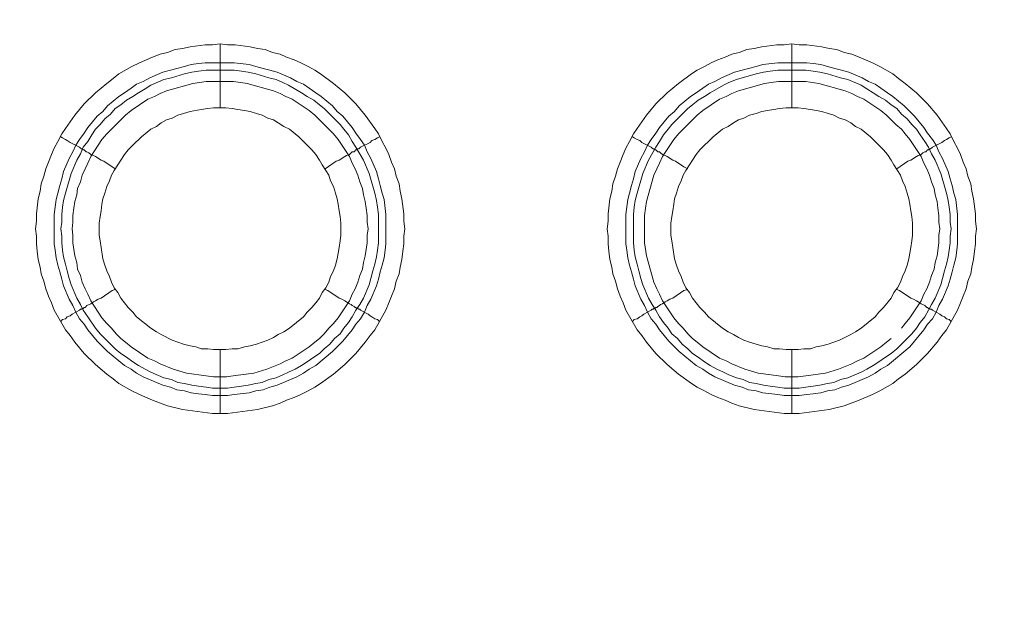
# Model space of a CAD drawing. Units: millimetres. Extents: x 902 to 5737, y 8259 to 13590.
# Drawn here: x 5139 to 5216, y 11738 to 11784 of the extents above; entities that cross this region are included whole.
import ezdxf

# ---------------------------------------------------------------- set-up
doc = ezdxf.new("R2010")
doc.units = ezdxf.units.MM
doc.header["$LTSCALE"] = 0.5
doc.layers.get('0').update_dxf_attribs({"lineweight": 0})

msp = doc.modelspace()

# ---------------------------------------------------------------- linework, layer by layer
at = {"color": 7}
for p, q in [((5154.536, 11777.197), (5154.536, 11782.208)), ((5199.496, 11777.197), (5199.496, 11782.208)), ((5153.357, 11780.734), (5155.642, 11780.734)), ((5198.39, 11780.734), (5200.675, 11780.734)), ((5154.536, 11758.181), (5154.536, 11753.169)), ((5199.496, 11758.181), (5199.496, 11753.169))]:
    msp.add_line(p, q, dxfattribs=at)
at = {"ltscale": 0.2, "extrusion": (-9.00927e-32, -2.22045e-16, -1)}
msp.add_lwpolyline([(-4974.659, 12680.659, 1), (-4974.659, 11354.659)], format="xyb", dxfattribs=at)
at = {"color": 7, "flags": 128}
for points in [[(5155.126, 11753.169), (5153.946, 11753.169), (5151.588, 11753.464), (5150.408, 11753.758), (5149.229, 11754.201), (5148.197, 11754.643), (5147.608, 11754.938), (5146.576, 11755.527), (5146.134, 11755.896), (5145.618, 11756.264), (5144.733, 11757.001), (5143.849, 11757.886), (5143.112, 11758.77), (5142.743, 11759.286), (5142.375, 11759.728), (5141.49, 11761.276), (5141.269, 11761.866), (5141.048, 11762.382), (5140.827, 11762.971), (5140.679, 11763.561), (5140.458, 11764.151), (5140.385, 11764.667), (5140.237, 11765.256), (5140.163, 11765.92), (5140.09, 11766.509), (5140.09, 11767.099), (5140.016, 11767.689), (5140.09, 11768.278), (5140.09, 11768.868), (5140.237, 11770.047), (5140.385, 11770.637), (5140.458, 11771.226), (5140.679, 11771.816), (5140.827, 11772.406), (5141.048, 11772.922), (5141.269, 11773.511), (5141.49, 11774.027), (5141.785, 11774.543), (5142.08, 11775.133), (5142.375, 11775.575), (5143.112, 11776.607), (5143.849, 11777.491), (5144.733, 11778.376), (5145.618, 11779.113), (5146.134, 11779.481), (5146.576, 11779.85), (5147.608, 11780.44), (5148.197, 11780.734), (5149.229, 11781.177), (5149.819, 11781.398), (5150.408, 11781.545), (5150.998, 11781.766), (5151.588, 11781.84), (5152.177, 11781.987), (5153.357, 11782.135), (5153.946, 11782.135), (5154.536, 11782.208)], [(5154.536, 11782.208), (5155.126, 11782.135), (5155.715, 11782.135), (5156.894, 11781.987), (5157.484, 11781.84), (5158.074, 11781.766), (5158.663, 11781.545), (5159.253, 11781.398), (5159.769, 11781.177), (5160.359, 11780.955), (5160.875, 11780.734), (5161.464, 11780.44), (5161.98, 11780.145), (5162.422, 11779.85), (5163.454, 11779.113), (5164.339, 11778.376), (5165.223, 11777.491), (5165.96, 11776.607), (5166.697, 11775.575), (5166.992, 11775.133), (5167.287, 11774.543), (5167.582, 11774.027), (5167.803, 11773.511), (5168.024, 11772.922), (5168.245, 11772.406), (5168.392, 11771.816), (5168.614, 11771.226), (5168.687, 11770.637), (5168.835, 11770.047), (5168.982, 11768.868), (5168.982, 11768.278), (5169.056, 11767.689), (5168.982, 11767.099), (5168.982, 11766.509), (5168.908, 11765.92), (5168.835, 11765.256), (5168.687, 11764.667), (5168.614, 11764.151), (5168.392, 11763.561), (5168.245, 11762.971), (5168.024, 11762.382), (5167.803, 11761.866), (5167.582, 11761.276), (5166.697, 11759.728), (5166.329, 11759.286), (5165.96, 11758.77), (5165.223, 11757.886), (5164.339, 11757.001), (5163.454, 11756.264), (5162.422, 11755.527), (5161.98, 11755.232), (5161.464, 11754.938), (5160.875, 11754.643), (5160.359, 11754.422), (5159.769, 11754.201), (5159.253, 11753.979), (5158.663, 11753.758), (5157.484, 11753.464), (5155.126, 11753.169)], [(5200.086, 11753.169), (5198.906, 11753.169), (5196.548, 11753.464), (5195.368, 11753.758), (5194.779, 11753.979), (5194.263, 11754.201), (5193.673, 11754.422), (5193.157, 11754.643), (5192.641, 11754.938), (5192.052, 11755.232), (5191.609, 11755.527), (5190.578, 11756.264), (5189.693, 11757.001), (5188.809, 11757.886), (5188.072, 11758.77), (5187.703, 11759.286), (5187.335, 11759.728), (5186.45, 11761.276), (5186.229, 11761.866), (5186.008, 11762.382), (5185.787, 11762.971), (5185.639, 11763.561), (5185.418, 11764.151), (5185.345, 11764.667), (5185.197, 11765.256), (5185.123, 11765.92), (5185.05, 11766.509), (5185.05, 11767.099), (5184.976, 11767.689), (5185.05, 11768.278), (5185.05, 11768.868), (5185.197, 11770.047), (5185.345, 11770.637), (5185.418, 11771.226), (5185.639, 11771.816), (5185.787, 11772.406), (5186.008, 11772.922), (5186.229, 11773.511), (5186.45, 11774.027), (5186.745, 11774.543), (5187.04, 11775.133), (5187.335, 11775.575), (5188.072, 11776.607), (5188.809, 11777.491), (5189.693, 11778.376), (5190.578, 11779.113), (5191.609, 11779.85), (5192.052, 11780.145), (5192.641, 11780.44), (5193.157, 11780.734), (5193.673, 11780.955), (5194.263, 11781.177), (5194.779, 11781.398), (5195.368, 11781.545), (5195.958, 11781.766), (5196.548, 11781.84), (5197.137, 11781.987), (5198.317, 11782.135), (5198.906, 11782.135), (5199.496, 11782.208)], [(5199.496, 11782.208), (5200.086, 11782.135), (5200.675, 11782.135), (5201.854, 11781.987), (5202.444, 11781.84), (5203.034, 11781.766), (5203.623, 11781.545), (5204.213, 11781.398), (5204.803, 11781.177), (5205.835, 11780.734), (5206.424, 11780.44), (5207.456, 11779.85), (5207.898, 11779.481), (5208.414, 11779.113), (5209.299, 11778.376), (5209.741, 11777.934), (5210.183, 11777.491), (5210.92, 11776.607), (5211.657, 11775.575), (5211.952, 11775.133), (5212.247, 11774.543), (5212.542, 11774.027), (5212.763, 11773.511), (5212.984, 11772.922), (5213.205, 11772.406), (5213.352, 11771.816), (5213.574, 11771.226), (5213.647, 11770.637), (5213.795, 11770.047), (5213.942, 11768.868), (5213.942, 11768.278), (5214.016, 11767.689), (5213.942, 11767.099), (5213.942, 11766.509), (5213.868, 11765.92), (5213.795, 11765.256), (5213.647, 11764.667), (5213.574, 11764.151), (5213.352, 11763.561), (5213.205, 11762.971), (5212.984, 11762.382), (5212.763, 11761.866), (5212.542, 11761.276), (5211.657, 11759.728), (5211.289, 11759.286), (5210.92, 11758.77), (5210.183, 11757.886), (5209.299, 11757.001), (5208.414, 11756.264), (5207.898, 11755.896), (5207.456, 11755.527), (5206.424, 11754.938), (5205.835, 11754.643), (5204.803, 11754.201), (5203.623, 11753.758), (5202.444, 11753.464), (5200.086, 11753.169)], [(5155.642, 11780.734), (5156.821, 11780.587), (5157.337, 11780.44), (5157.926, 11780.292), (5158.442, 11780.145), (5159.032, 11779.997), (5160.064, 11779.555), (5160.58, 11779.26), (5161.096, 11779.039), (5161.538, 11778.744), (5162.054, 11778.376), (5162.496, 11778.081), (5163.381, 11777.344), (5163.749, 11776.902), (5164.191, 11776.533), (5164.928, 11775.649), (5165.223, 11775.207), (5165.592, 11774.691), (5165.886, 11774.248), (5166.108, 11773.732), (5166.402, 11773.216), (5166.845, 11772.185), (5166.992, 11771.595), (5167.139, 11771.079), (5167.287, 11770.489), (5167.434, 11769.973), (5167.582, 11768.794), (5167.582, 11766.509), (5167.508, 11765.993), (5167.434, 11765.404), (5167.287, 11764.814), (5167.139, 11764.298), (5166.992, 11763.709), (5166.845, 11763.193), (5166.402, 11762.161), (5166.108, 11761.645), (5165.886, 11761.129), (5165.592, 11760.613), (5165.223, 11760.171), (5164.928, 11759.728), (5164.191, 11758.844), (5163.381, 11758.033), (5162.054, 11756.928), (5161.538, 11756.633), (5161.096, 11756.338), (5160.58, 11756.043), (5159.032, 11755.38), (5158.442, 11755.232), (5157.926, 11755.011), (5157.337, 11754.938), (5156.821, 11754.79), (5155.642, 11754.643), (5155.126, 11754.569), (5153.946, 11754.569), (5153.357, 11754.643), (5152.841, 11754.717), (5152.251, 11754.79), (5151.735, 11754.938), (5151.146, 11755.011), (5150.63, 11755.232), (5150.04, 11755.38), (5148.492, 11756.043), (5147.976, 11756.338), (5147.534, 11756.633), (5147.018, 11756.928), (5145.691, 11758.033), (5145.323, 11758.402), (5144.881, 11758.844), (5144.144, 11759.728), (5143.849, 11760.171), (5143.48, 11760.613), (5143.185, 11761.129), (5142.964, 11761.645), (5142.669, 11762.161), (5142.227, 11763.193), (5142.08, 11763.709), (5141.932, 11764.298), (5141.785, 11764.814), (5141.638, 11765.404), (5141.564, 11765.993), (5141.49, 11766.509), (5141.49, 11768.794), (5141.638, 11769.973), (5141.785, 11770.489), (5141.932, 11771.079), (5142.08, 11771.595), (5142.227, 11772.185), (5142.669, 11773.216), (5142.964, 11773.732), (5143.185, 11774.248), (5143.48, 11774.691), (5143.849, 11775.207), (5144.144, 11775.649), (5144.881, 11776.533), (5145.323, 11776.902), (5145.691, 11777.344), (5146.576, 11778.081), (5147.018, 11778.376), (5147.534, 11778.744), (5147.976, 11779.039), (5148.492, 11779.26), (5149.008, 11779.555), (5150.04, 11779.997), (5150.63, 11780.145), (5151.146, 11780.292), (5151.735, 11780.44), (5152.251, 11780.587), (5152.841, 11780.661), (5153.357, 11780.734)], [(5155.642, 11780.145), (5153.43, 11780.145), (5152.841, 11780.071), (5152.325, 11779.997), (5151.735, 11779.85), (5150.703, 11779.555), (5150.114, 11779.408), (5149.082, 11778.965), (5148.64, 11778.671), (5148.124, 11778.376), (5147.681, 11778.081), (5147.165, 11777.786), (5146.723, 11777.418), (5146.281, 11777.123), (5145.912, 11776.681), (5145.47, 11776.312), (5145.102, 11775.87), (5144.733, 11775.501), (5144.438, 11775.059), (5144.144, 11774.543), (5143.775, 11774.101), (5143.554, 11773.585), (5143.259, 11773.069), (5142.817, 11772.037), (5142.375, 11770.489), (5142.227, 11769.9), (5142.154, 11769.384), (5142.08, 11768.794), (5142.08, 11768.205), (5142.006, 11767.689), (5142.08, 11767.099), (5142.08, 11766.583), (5142.154, 11765.993), (5142.227, 11765.477), (5142.375, 11764.888), (5142.522, 11764.372), (5142.669, 11763.782), (5142.817, 11763.266), (5143.259, 11762.234), (5143.554, 11761.719), (5143.775, 11761.276), (5144.144, 11760.76), (5144.733, 11759.876), (5145.102, 11759.434), (5145.912, 11758.623), (5146.281, 11758.254), (5146.723, 11757.886), (5147.165, 11757.591), (5147.681, 11757.223), (5148.124, 11756.928), (5148.64, 11756.633), (5149.082, 11756.412), (5150.114, 11755.97), (5150.703, 11755.822), (5151.219, 11755.601), (5151.735, 11755.527), (5152.325, 11755.38), (5152.841, 11755.306), (5153.43, 11755.232), (5153.946, 11755.159), (5155.126, 11755.159)], [(5155.642, 11780.145), (5156.231, 11780.071), (5156.747, 11779.997), (5157.337, 11779.85), (5158.369, 11779.555), (5158.958, 11779.408), (5159.474, 11779.187), (5159.916, 11778.965), (5160.948, 11778.376), (5161.39, 11778.081), (5161.906, 11777.786), (5162.349, 11777.418), (5162.717, 11777.123), (5163.159, 11776.681), (5163.528, 11776.312), (5163.97, 11775.87), (5164.265, 11775.501), (5164.634, 11775.059), (5164.928, 11774.543), (5165.223, 11774.101), (5165.813, 11773.069), (5166.255, 11772.037), (5166.697, 11770.489), (5166.845, 11769.9), (5166.918, 11769.384), (5166.992, 11768.794), (5166.992, 11766.583), (5166.918, 11765.993), (5166.845, 11765.477), (5166.697, 11764.888), (5166.55, 11764.372), (5166.402, 11763.782), (5166.255, 11763.266), (5165.813, 11762.234), (5165.518, 11761.719), (5165.223, 11761.276), (5164.928, 11760.76), (5164.634, 11760.318), (5164.265, 11759.876), (5163.97, 11759.434), (5163.528, 11759.065), (5163.159, 11758.623), (5162.717, 11758.254), (5162.349, 11757.886), (5161.906, 11757.591), (5161.39, 11757.223), (5160.948, 11756.928), (5160.432, 11756.633), (5159.916, 11756.412), (5159.474, 11756.191), (5158.958, 11755.97), (5158.369, 11755.822), (5157.853, 11755.601), (5157.337, 11755.527), (5156.747, 11755.38), (5156.231, 11755.306), (5155.642, 11755.232), (5155.126, 11755.159)], [(5200.675, 11780.734), (5201.191, 11780.661), (5201.781, 11780.587), (5202.297, 11780.44), (5202.886, 11780.292), (5203.402, 11780.145), (5203.992, 11779.997), (5205.024, 11779.555), (5205.54, 11779.26), (5206.056, 11779.039), (5206.498, 11778.744), (5207.014, 11778.376), (5207.456, 11778.081), (5208.341, 11777.344), (5208.783, 11776.902), (5209.151, 11776.533), (5209.888, 11775.649), (5210.183, 11775.207), (5210.552, 11774.691), (5210.846, 11774.248), (5211.068, 11773.732), (5211.362, 11773.216), (5211.805, 11772.185), (5211.952, 11771.595), (5212.099, 11771.079), (5212.247, 11770.489), (5212.394, 11769.973), (5212.542, 11768.794), (5212.542, 11766.509), (5212.468, 11765.993), (5212.394, 11765.404), (5212.247, 11764.814), (5212.099, 11764.298), (5211.952, 11763.709), (5211.805, 11763.193), (5211.362, 11762.161), (5211.068, 11761.645), (5210.846, 11761.129), (5210.552, 11760.613), (5210.183, 11760.171), (5209.888, 11759.728), (5208.783, 11758.402), (5207.014, 11756.928), (5206.498, 11756.633), (5206.056, 11756.338), (5205.54, 11756.043), (5203.992, 11755.38), (5203.402, 11755.232), (5202.886, 11755.011), (5202.297, 11754.938), (5201.781, 11754.79), (5201.191, 11754.717), (5200.675, 11754.643), (5200.086, 11754.569), (5198.906, 11754.569), (5198.39, 11754.643), (5197.211, 11754.79), (5196.695, 11754.938), (5196.105, 11755.011), (5195.59, 11755.232), (5195, 11755.38), (5193.452, 11756.043), (5192.936, 11756.338), (5192.494, 11756.633), (5191.978, 11756.928), (5190.651, 11758.033), (5190.283, 11758.402), (5189.841, 11758.844), (5189.104, 11759.728), (5188.809, 11760.171), (5188.44, 11760.613), (5188.145, 11761.129), (5187.924, 11761.645), (5187.629, 11762.161), (5187.187, 11763.193), (5187.04, 11763.709), (5186.892, 11764.298), (5186.745, 11764.814), (5186.598, 11765.404), (5186.524, 11765.993), (5186.45, 11766.509), (5186.45, 11768.794), (5186.598, 11769.973), (5186.745, 11770.489), (5186.892, 11771.079), (5187.04, 11771.595), (5187.187, 11772.185), (5187.629, 11773.216), (5187.924, 11773.732), (5188.145, 11774.248), (5188.44, 11774.691), (5188.809, 11775.207), (5189.104, 11775.649), (5189.841, 11776.533), (5190.283, 11776.902), (5190.651, 11777.344), (5191.536, 11778.081), (5191.978, 11778.376), (5192.494, 11778.744), (5192.936, 11779.039), (5193.452, 11779.26), (5193.968, 11779.555), (5195, 11779.997), (5195.59, 11780.145), (5196.105, 11780.292), (5196.695, 11780.44), (5197.211, 11780.587), (5198.39, 11780.734)], [(5200.601, 11780.145), (5198.39, 11780.145), (5197.801, 11780.071), (5197.285, 11779.997), (5196.695, 11779.85), (5195.147, 11779.408), (5194.558, 11779.187), (5194.115, 11778.965), (5193.084, 11778.376), (5192.641, 11778.081), (5192.125, 11777.786), (5191.683, 11777.418), (5191.315, 11777.123), (5190.062, 11775.87), (5189.767, 11775.501), (5189.398, 11775.059), (5189.104, 11774.543), (5188.809, 11774.101), (5188.219, 11773.069), (5187.777, 11772.037), (5187.335, 11770.489), (5187.187, 11769.9), (5187.113, 11769.384), (5187.04, 11768.794), (5187.04, 11766.583), (5187.113, 11765.993), (5187.187, 11765.477), (5187.335, 11764.888), (5187.482, 11764.372), (5187.629, 11763.782), (5187.777, 11763.266), (5188.219, 11762.234), (5188.514, 11761.719), (5188.809, 11761.276), (5189.104, 11760.76), (5189.398, 11760.318), (5189.767, 11759.876), (5190.062, 11759.434), (5190.504, 11759.065), (5190.872, 11758.623), (5191.315, 11758.254), (5191.683, 11757.886), (5192.125, 11757.591), (5192.641, 11757.223), (5193.084, 11756.928), (5193.6, 11756.633), (5194.115, 11756.412), (5194.558, 11756.191), (5195.147, 11755.97), (5195.663, 11755.822), (5196.179, 11755.601), (5196.695, 11755.527), (5197.285, 11755.38), (5197.801, 11755.306), (5198.39, 11755.232), (5198.906, 11755.159), (5200.086, 11755.159)], [(5200.601, 11780.145), (5201.191, 11780.071), (5201.707, 11779.997), (5202.297, 11779.85), (5203.329, 11779.555), (5203.918, 11779.408), (5204.95, 11778.965), (5205.392, 11778.671), (5205.908, 11778.376), (5206.35, 11778.081), (5206.866, 11777.786), (5207.309, 11777.418), (5207.751, 11777.123), (5208.119, 11776.681), (5208.562, 11776.312), (5208.93, 11775.87), (5209.299, 11775.501), (5209.593, 11775.059), (5209.962, 11774.543), (5210.257, 11774.101), (5210.478, 11773.585), (5210.773, 11773.069), (5211.215, 11772.037), (5211.657, 11770.489), (5211.805, 11769.9), (5211.878, 11769.384), (5211.952, 11768.794), (5211.952, 11768.205), (5212.026, 11767.689), (5211.952, 11767.099), (5211.952, 11766.583), (5211.878, 11765.993), (5211.805, 11765.477), (5211.657, 11764.888), (5211.51, 11764.372), (5211.362, 11763.782), (5211.215, 11763.266), (5210.773, 11762.234), (5210.478, 11761.719), (5210.257, 11761.276), (5209.962, 11760.76), (5209.593, 11760.318), (5209.299, 11759.876), (5208.93, 11759.434), (5208.119, 11758.623), (5207.751, 11758.254), (5207.309, 11757.886), (5206.866, 11757.591), (5206.35, 11757.223), (5205.908, 11756.928), (5205.392, 11756.633), (5204.95, 11756.412), (5203.918, 11755.97), (5203.329, 11755.822), (5202.813, 11755.601), (5202.297, 11755.527), (5201.707, 11755.38), (5201.191, 11755.306), (5200.601, 11755.232), (5200.086, 11755.159)], [(5155.568, 11779.26), (5153.43, 11779.26), (5152.398, 11779.113), (5150.335, 11778.523), (5149.819, 11778.302), (5149.377, 11778.081), (5148.861, 11777.86), (5147.534, 11776.975), (5147.092, 11776.607), (5145.618, 11775.133), (5145.249, 11774.691), (5144.365, 11773.364), (5144.144, 11772.848), (5143.922, 11772.406), (5143.701, 11771.89), (5143.554, 11771.374), (5143.333, 11770.858), (5143.259, 11770.342), (5143.112, 11769.826), (5143.038, 11769.31), (5142.964, 11768.72), (5142.964, 11768.205), (5142.891, 11767.689), (5142.964, 11767.173), (5142.964, 11766.583), (5143.112, 11765.551), (5143.259, 11765.035), (5143.333, 11764.519), (5143.554, 11764.003), (5143.701, 11763.487), (5143.922, 11762.971), (5144.144, 11762.529), (5144.365, 11762.013), (5145.249, 11760.687), (5145.618, 11760.244), (5145.986, 11759.876), (5146.355, 11759.434), (5146.723, 11759.065), (5147.092, 11758.77), (5147.534, 11758.402), (5148.861, 11757.517), (5149.377, 11757.296), (5149.819, 11757.075), (5150.851, 11756.633), (5151.883, 11756.338), (5153.43, 11756.117), (5154.02, 11756.043), (5155.052, 11756.043), (5155.568, 11756.117), (5156.157, 11756.191), (5157.189, 11756.338), (5158.221, 11756.633), (5159.253, 11757.075), (5159.695, 11757.296), (5160.211, 11757.517), (5161.538, 11758.402), (5161.98, 11758.77), (5162.349, 11759.065), (5162.717, 11759.434), (5163.086, 11759.876), (5163.454, 11760.244), (5163.823, 11760.687), (5164.707, 11762.013), (5164.928, 11762.529), (5165.149, 11762.971), (5165.371, 11763.487), (5165.518, 11764.003), (5165.739, 11764.519), (5165.813, 11765.035), (5165.96, 11765.551), (5166.108, 11766.583), (5166.108, 11767.173), (5166.181, 11767.689), (5166.108, 11768.205), (5166.108, 11768.72), (5166.034, 11769.31), (5165.96, 11769.826), (5165.813, 11770.342), (5165.739, 11770.858), (5165.518, 11771.374), (5165.371, 11771.89), (5165.149, 11772.406), (5164.928, 11772.848), (5164.707, 11773.364), (5163.823, 11774.691), (5163.454, 11775.133), (5162.717, 11775.87), (5162.349, 11776.238), (5161.98, 11776.607), (5161.538, 11776.975), (5160.211, 11777.86), (5159.695, 11778.081), (5159.253, 11778.302), (5158.737, 11778.523), (5156.673, 11779.113), (5156.157, 11779.187), (5155.568, 11779.26)], [(5200.601, 11779.26), (5198.464, 11779.26), (5197.874, 11779.187), (5197.358, 11779.113), (5195.295, 11778.523), (5194.779, 11778.302), (5194.337, 11778.081), (5193.821, 11777.86), (5192.494, 11776.975), (5192.052, 11776.607), (5190.578, 11775.133), (5190.209, 11774.691), (5189.325, 11773.364), (5189.104, 11772.848), (5188.882, 11772.406), (5188.661, 11771.89), (5188.072, 11769.826), (5187.998, 11769.31), (5187.924, 11768.72), (5187.924, 11766.583), (5188.072, 11765.551), (5188.661, 11763.487), (5188.882, 11762.971), (5189.104, 11762.529), (5189.325, 11762.013), (5190.209, 11760.687), (5190.578, 11760.244), (5190.946, 11759.876), (5191.315, 11759.434), (5191.683, 11759.065), (5192.052, 11758.77), (5192.494, 11758.402), (5193.821, 11757.517), (5194.337, 11757.296), (5194.779, 11757.075), (5195.811, 11756.633), (5196.843, 11756.338), (5197.874, 11756.191), (5198.464, 11756.117), (5198.98, 11756.043), (5200.012, 11756.043), (5200.601, 11756.117), (5202.149, 11756.338), (5203.181, 11756.633), (5204.213, 11757.075), (5204.655, 11757.296), (5205.171, 11757.517), (5206.498, 11758.402), (5206.94, 11758.77), (5207.309, 11759.065)], [(5208.119, 11759.876), (5208.414, 11760.244), (5208.783, 11760.687), (5209.667, 11762.013), (5209.888, 11762.529), (5210.109, 11762.971), (5210.331, 11763.487), (5210.478, 11764.003), (5210.699, 11764.519), (5210.773, 11765.035), (5210.92, 11765.551), (5211.068, 11766.583), (5211.068, 11767.173), (5211.141, 11767.689), (5211.068, 11768.205), (5211.068, 11768.72), (5210.994, 11769.31), (5210.92, 11769.826), (5210.773, 11770.342), (5210.699, 11770.858), (5210.478, 11771.374), (5210.331, 11771.89), (5210.109, 11772.406), (5209.888, 11772.848), (5209.667, 11773.364), (5208.783, 11774.691), (5208.414, 11775.133), (5208.119, 11775.501), (5207.677, 11775.87), (5207.309, 11776.238), (5206.94, 11776.607), (5206.498, 11776.975), (5205.171, 11777.86), (5204.655, 11778.081), (5204.213, 11778.302), (5203.697, 11778.523), (5201.633, 11779.113), (5200.601, 11779.26)], [(5154.978, 11777.197), (5154.02, 11777.197), (5153.578, 11777.123), (5153.062, 11777.049), (5152.177, 11776.902), (5151.661, 11776.754), (5151.219, 11776.607), (5150.777, 11776.386), (5150.335, 11776.238), (5149.893, 11776.017), (5149.524, 11775.722), (5149.082, 11775.501), (5148.345, 11774.912), (5147.681, 11774.248), (5147.313, 11773.88), (5147.018, 11773.511), (5146.723, 11773.069), (5146.502, 11772.701), (5146.207, 11772.258), (5145.986, 11771.89), (5145.839, 11771.448), (5145.618, 11771.005), (5145.47, 11770.489), (5145.323, 11770.047), (5145.249, 11769.605), (5145.175, 11769.089), (5145.102, 11768.647), (5145.028, 11768.131), (5145.028, 11767.173), (5145.102, 11766.73), (5145.175, 11766.215), (5145.323, 11765.33), (5145.47, 11764.814), (5145.618, 11764.372), (5145.839, 11763.93), (5145.986, 11763.487), (5146.207, 11763.045), (5146.502, 11762.677), (5146.723, 11762.234), (5147.313, 11761.497), (5147.681, 11761.129), (5147.976, 11760.76), (5149.082, 11759.876), (5149.524, 11759.581), (5149.893, 11759.36), (5150.777, 11758.918), (5151.219, 11758.77), (5151.661, 11758.623), (5152.177, 11758.475), (5152.62, 11758.402), (5153.062, 11758.254), (5153.578, 11758.254), (5154.02, 11758.181), (5154.978, 11758.181)], [(5154.978, 11758.181), (5155.494, 11758.254), (5155.936, 11758.254), (5156.452, 11758.402), (5156.894, 11758.475), (5157.41, 11758.623), (5157.853, 11758.77), (5158.295, 11758.918), (5158.737, 11759.139), (5159.106, 11759.36), (5159.548, 11759.581), (5159.99, 11759.876), (5161.096, 11760.76), (5161.39, 11761.129), (5161.759, 11761.497), (5162.054, 11761.866), (5162.349, 11762.234), (5162.57, 11762.677), (5162.865, 11763.045), (5163.086, 11763.487), (5163.233, 11763.93), (5163.454, 11764.372), (5163.602, 11764.814), (5163.749, 11765.33), (5163.896, 11766.215), (5163.97, 11766.73), (5164.044, 11767.173), (5164.044, 11768.131), (5163.97, 11768.647), (5163.896, 11769.089), (5163.823, 11769.605), (5163.749, 11770.047), (5163.602, 11770.489), (5163.454, 11771.005), (5163.233, 11771.448), (5163.086, 11771.89), (5162.865, 11772.258), (5162.57, 11772.701), (5162.349, 11773.069), (5162.054, 11773.511), (5161.759, 11773.88), (5161.096, 11774.543), (5160.727, 11774.912), (5159.99, 11775.501), (5159.548, 11775.722), (5159.106, 11776.017), (5158.737, 11776.238), (5158.295, 11776.386), (5157.853, 11776.607), (5157.41, 11776.754), (5156.894, 11776.902), (5156.452, 11776.975), (5155.936, 11777.049), (5155.494, 11777.123), (5154.978, 11777.197)], [(5200.012, 11777.197), (5199.054, 11777.197), (5198.538, 11777.123), (5198.096, 11777.049), (5197.58, 11776.975), (5197.137, 11776.902), (5196.695, 11776.754), (5196.179, 11776.607), (5195.737, 11776.386), (5195.295, 11776.238), (5194.926, 11776.017), (5194.484, 11775.722), (5194.042, 11775.501), (5193.305, 11774.912), (5192.273, 11773.88), (5191.978, 11773.511), (5191.683, 11773.069), (5191.462, 11772.701), (5191.167, 11772.258), (5190.946, 11771.89), (5190.799, 11771.448), (5190.578, 11771.005), (5190.43, 11770.489), (5190.283, 11770.047), (5190.209, 11769.605), (5190.135, 11769.089), (5190.062, 11768.647), (5189.988, 11768.131), (5189.988, 11767.173), (5190.062, 11766.73), (5190.135, 11766.215), (5190.283, 11765.33), (5190.43, 11764.814), (5190.578, 11764.372), (5190.799, 11763.93), (5190.946, 11763.487), (5191.167, 11763.045), (5191.462, 11762.677), (5191.683, 11762.234), (5191.978, 11761.866), (5192.273, 11761.497), (5192.641, 11761.129), (5192.936, 11760.76), (5194.042, 11759.876), (5194.484, 11759.581), (5194.926, 11759.36), (5195.295, 11759.139), (5195.737, 11758.918), (5196.179, 11758.77), (5196.695, 11758.623), (5197.137, 11758.475), (5197.58, 11758.402), (5198.096, 11758.254), (5198.538, 11758.254), (5199.054, 11758.181), (5200.012, 11758.181)], [(5200.012, 11758.181), (5200.454, 11758.254), (5200.97, 11758.254), (5201.412, 11758.402), (5201.854, 11758.475), (5202.37, 11758.623), (5202.813, 11758.77), (5203.255, 11758.918), (5204.139, 11759.36), (5204.508, 11759.581), (5204.95, 11759.876), (5206.056, 11760.76), (5206.35, 11761.129), (5206.719, 11761.497), (5207.309, 11762.234), (5207.53, 11762.677), (5207.825, 11763.045), (5208.046, 11763.487), (5208.193, 11763.93), (5208.414, 11764.372), (5208.562, 11764.814), (5208.709, 11765.33), (5208.856, 11766.215), (5208.93, 11766.73), (5209.004, 11767.173), (5209.004, 11768.131), (5208.93, 11768.647), (5208.856, 11769.089), (5208.783, 11769.605), (5208.709, 11770.047), (5208.562, 11770.489), (5208.414, 11771.005), (5208.193, 11771.448), (5208.046, 11771.89), (5207.825, 11772.258), (5207.53, 11772.701), (5207.309, 11773.069), (5207.014, 11773.511), (5206.719, 11773.88), (5206.35, 11774.248), (5206.056, 11774.543), (5205.687, 11774.912), (5204.95, 11775.501), (5204.508, 11775.722), (5204.139, 11776.017), (5203.697, 11776.238), (5203.255, 11776.386), (5202.813, 11776.607), (5202.37, 11776.754), (5201.854, 11776.902), (5200.97, 11777.049), (5200.454, 11777.123), (5200.012, 11777.197)], [(5142.006, 11774.912), (5142.154, 11774.838), (5142.375, 11774.691), (5142.522, 11774.617), (5142.743, 11774.469), (5143.48, 11774.101), (5143.554, 11774.027), (5143.628, 11773.954), (5143.701, 11773.954), (5143.775, 11773.88), (5143.849, 11773.88), (5143.922, 11773.806), (5143.996, 11773.732), (5144.07, 11773.732), (5144.217, 11773.659), (5144.365, 11773.511), (5144.586, 11773.438), (5144.733, 11773.364), (5145.175, 11773.069), (5145.397, 11772.995), (5146.281, 11772.406)], [(5167.066, 11774.912), (5166.918, 11774.838), (5166.697, 11774.691), (5166.476, 11774.617), (5166.329, 11774.469), (5165.592, 11774.101), (5165.444, 11773.954), (5165.371, 11773.954), (5165.297, 11773.88), (5165.223, 11773.88), (5165.076, 11773.732), (5164.928, 11773.732), (5164.707, 11773.511), (5164.486, 11773.438), (5164.339, 11773.364), (5163.896, 11773.069), (5163.675, 11772.995), (5162.791, 11772.406)], [(5186.966, 11774.912), (5187.113, 11774.838), (5187.335, 11774.691), (5187.556, 11774.617), (5187.703, 11774.469), (5188.44, 11774.101), (5188.514, 11774.027), (5188.588, 11773.954), (5188.661, 11773.954), (5188.735, 11773.88), (5188.809, 11773.88), (5188.882, 11773.806), (5188.956, 11773.732), (5189.104, 11773.732), (5189.177, 11773.659), (5189.325, 11773.511), (5189.546, 11773.438), (5189.693, 11773.364), (5190.135, 11773.069), (5190.357, 11772.995), (5191.02, 11772.553), (5191.315, 11772.406)], [(5212.026, 11774.912), (5211.878, 11774.838), (5211.657, 11774.691), (5211.51, 11774.617), (5211.289, 11774.469), (5210.552, 11774.101), (5210.404, 11773.954), (5210.331, 11773.954), (5210.257, 11773.88), (5210.183, 11773.88), (5210.036, 11773.732), (5209.962, 11773.732), (5209.815, 11773.659), (5209.667, 11773.511), (5209.446, 11773.438), (5209.299, 11773.364), (5208.856, 11773.069), (5208.635, 11772.995), (5207.751, 11772.406)], [(5142.006, 11760.392), (5142.154, 11760.539), (5142.375, 11760.613), (5142.522, 11760.76), (5142.743, 11760.834), (5142.891, 11760.981), (5143.48, 11761.276), (5143.554, 11761.35), (5143.628, 11761.35), (5143.701, 11761.424), (5143.775, 11761.424), (5143.849, 11761.497), (5143.922, 11761.497), (5144.07, 11761.645), (5144.365, 11761.792), (5144.586, 11761.94), (5144.733, 11762.013), (5144.954, 11762.161), (5145.175, 11762.234), (5146.06, 11762.824), (5146.281, 11762.898)], [(5167.066, 11760.392), (5166.918, 11760.539), (5166.697, 11760.613), (5166.476, 11760.76), (5166.329, 11760.834), (5166.181, 11760.981), (5165.592, 11761.276), (5165.518, 11761.35), (5165.444, 11761.35), (5165.371, 11761.424), (5165.297, 11761.424), (5165.223, 11761.497), (5165.149, 11761.497), (5165.076, 11761.571), (5164.928, 11761.645), (5164.855, 11761.719), (5164.707, 11761.792), (5164.486, 11761.94), (5164.339, 11762.013), (5164.118, 11762.161), (5163.896, 11762.234), (5163.012, 11762.824), (5162.791, 11762.898)], [(5186.966, 11760.392), (5187.113, 11760.539), (5187.335, 11760.613), (5187.556, 11760.76), (5187.703, 11760.834), (5187.851, 11760.981), (5188.44, 11761.276), (5188.514, 11761.35), (5188.588, 11761.35), (5188.661, 11761.424), (5188.735, 11761.424), (5188.809, 11761.497), (5188.882, 11761.497), (5188.956, 11761.571), (5189.104, 11761.645), (5189.177, 11761.719), (5189.325, 11761.792), (5189.546, 11761.94), (5189.693, 11762.013), (5189.914, 11762.161), (5190.135, 11762.234), (5191.02, 11762.824), (5191.315, 11762.898)], [(5212.026, 11760.392), (5211.878, 11760.539), (5211.657, 11760.613), (5211.51, 11760.76), (5211.289, 11760.834), (5211.141, 11760.981), (5210.552, 11761.276), (5210.478, 11761.35), (5210.404, 11761.35), (5210.331, 11761.424), (5210.257, 11761.424), (5210.183, 11761.497), (5210.109, 11761.497), (5209.962, 11761.645), (5209.667, 11761.792), (5209.446, 11761.94), (5209.299, 11762.013), (5209.078, 11762.161), (5208.856, 11762.234), (5207.972, 11762.824), (5207.751, 11762.898)]]:
    msp.add_lwpolyline(points, dxfattribs=at)
at = {"ltscale": 0.2}
msp.add_circle((4974.659, 12017.659), 715, dxfattribs=at)

doc.saveas('drawing.dxf')
